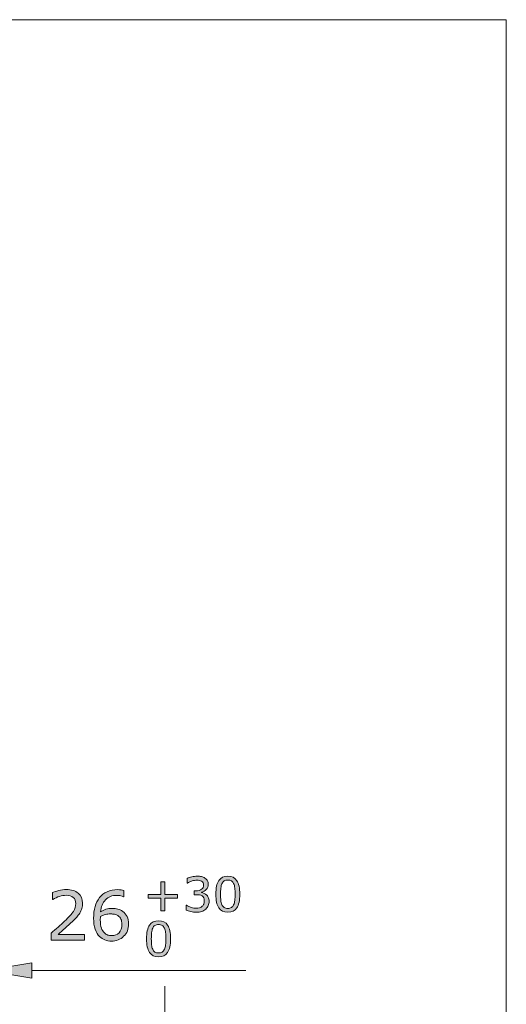
# Model space of a CAD drawing. Units: inches. Extents: x 5 to 63, y 5 to 44.
# Drawn here: x 50.4 to 63, y 18.5 to 44 of the extents above; entities that cross this region are included whole.
import ezdxf

# ---------------------------------------------------------------- set-up
doc = ezdxf.new("R2010")
doc.units = ezdxf.units.IN
doc.header["$MEASUREMENT"] = 0
doc.layers.add('BIDANG', color=7, linetype='Continuous', lineweight=13)
doc.layers.add('UKUR', color=7, linetype='Continuous', lineweight=13)

# ---------------------------------------------------------------- blocks, each defined once
blk = doc.blocks.new('block 366')
at = {"layer": 'UKUR', "color": 7, "lineweight": 9}
blk.add_lwpolyline([(50.736, 19.363), (56.286, 19.363)], dxfattribs=at)
blk = doc.blocks.new('block 369')
at = {"layer": 'UKUR'}
h = blk.add_hatch(color=7, dxfattribs=at)
h.dxf.hatch_style = 2
h.paths.add_polyline_path([(50.736, 19.563), (50.736, 19.163), (49.536, 19.363)])
at = {"layer": 'UKUR', "lineweight": 0}
blk.add_lwpolyline([(50.736, 19.563), (50.736, 19.163), (49.536, 19.363), (50.736, 19.563)], dxfattribs=at)
blk = doc.blocks.new('block 371')
at = {"layer": 'UKUR'}
h = blk.add_hatch(color=7, dxfattribs=at)
h.dxf.hatch_style = 2
edge = h.paths.add_edge_path()
edge.add_spline(control_points=[(52.104, 20.15), (52.104, 20.15), (51.235, 20.15), (51.235, 20.15), (51.235, 20.15), (51.235, 20.33), (51.235, 20.33), (51.296, 20.382), (51.356, 20.434), (51.417, 20.485), (51.478, 20.537), (51.534, 20.588), (51.586, 20.64), (51.697, 20.746), (51.772, 20.831), (51.813, 20.894), (51.854, 20.957), (51.874, 21.025), (51.874, 21.098), (51.874, 21.165), (51.852, 21.217), (51.808, 21.254), (51.764, 21.292), (51.703, 21.311), (51.624, 21.311), (51.572, 21.311), (51.515, 21.301), (51.455, 21.283), (51.394, 21.265), (51.334, 21.237), (51.276, 21.199), (51.276, 21.199), (51.267, 21.199), (51.267, 21.199), (51.267, 21.199), (51.267, 21.38), (51.267, 21.38), (51.308, 21.4), (51.363, 21.418), (51.431, 21.435), (51.499, 21.452), (51.565, 21.46), (51.629, 21.46), (51.76, 21.46), (51.863, 21.428), (51.938, 21.364), (52.013, 21.301), (52.05, 21.215), (52.05, 21.106), (52.05, 21.058), (52.044, 21.012), (52.031, 20.97), (52.019, 20.928), (52.001, 20.888), (51.977, 20.85), (51.954, 20.814), (51.928, 20.779), (51.898, 20.745), (51.868, 20.71), (51.831, 20.672), (51.788, 20.63), (51.726, 20.57), (51.663, 20.511), (51.598, 20.455), (51.532, 20.398), (51.471, 20.346), (51.414, 20.297), (51.414, 20.297), (52.104, 20.297), (52.104, 20.297), (52.104, 20.297), (52.104, 20.15), (52.104, 20.15)], knot_values=[0, 0, 0, 0, 1, 1, 1, 2, 2, 2, 3, 3, 3, 4, 4, 4, 5, 5, 5, 6, 6, 6, 7, 7, 7, 8, 8, 8, 9, 9, 9, 10, 10, 10, 11, 11, 11, 12, 12, 12, 13, 13, 13, 14, 14, 14, 15, 15, 15, 16, 16, 16, 17, 17, 17, 18, 18, 18, 19, 19, 19, 20, 20, 20, 21, 21, 21, 22, 22, 22, 23, 23, 23, 24, 24, 24, 24], degree=3, periodic=1)
h = blk.add_hatch(color=7, dxfattribs=at)
h.dxf.hatch_style = 2
edge = h.paths.add_edge_path()
edge.add_spline(control_points=[(53.245, 20.566), (53.245, 20.436), (53.202, 20.33), (53.116, 20.247), (53.03, 20.164), (52.925, 20.123), (52.801, 20.123), (52.737, 20.123), (52.68, 20.133), (52.628, 20.153), (52.576, 20.172), (52.531, 20.201), (52.491, 20.24), (52.442, 20.287), (52.404, 20.351), (52.377, 20.429), (52.35, 20.508), (52.337, 20.603), (52.337, 20.714), (52.337, 20.827), (52.349, 20.928), (52.373, 21.016), (52.398, 21.104), (52.437, 21.182), (52.49, 21.25), (52.541, 21.315), (52.606, 21.366), (52.686, 21.402), (52.766, 21.439), (52.859, 21.457), (52.965, 21.457), (52.999, 21.457), (53.027, 21.456), (53.05, 21.453), (53.073, 21.45), (53.097, 21.445), (53.12, 21.437), (53.12, 21.437), (53.12, 21.273), (53.12, 21.273), (53.12, 21.273), (53.111, 21.273), (53.111, 21.273), (53.095, 21.281), (53.071, 21.29), (53.039, 21.297), (53.006, 21.305), (52.973, 21.309), (52.939, 21.309), (52.816, 21.309), (52.717, 21.27), (52.643, 21.193), (52.57, 21.116), (52.527, 21.011), (52.515, 20.88), (52.564, 20.909), (52.611, 20.931), (52.658, 20.947), (52.704, 20.962), (52.759, 20.97), (52.82, 20.97), (52.875, 20.97), (52.923, 20.964), (52.965, 20.954), (53.006, 20.944), (53.049, 20.924), (53.092, 20.893), (53.143, 20.859), (53.181, 20.814), (53.207, 20.761), (53.232, 20.707), (53.245, 20.643), (53.245, 20.566)], knot_values=[0, 0, 0, 0, 1, 1, 1, 2, 2, 2, 3, 3, 3, 4, 4, 4, 5, 5, 5, 6, 6, 6, 7, 7, 7, 8, 8, 8, 9, 9, 9, 10, 10, 10, 11, 11, 11, 12, 12, 12, 13, 13, 13, 14, 14, 14, 15, 15, 15, 16, 16, 16, 17, 17, 17, 18, 18, 18, 19, 19, 19, 20, 20, 20, 21, 21, 21, 22, 22, 22, 23, 23, 23, 24, 24, 24, 24], degree=3, periodic=0)
edge = h.paths.add_edge_path()
edge.add_spline(control_points=[(53.07, 20.559), (53.07, 20.613), (53.062, 20.657), (53.047, 20.692), (53.031, 20.727), (53.005, 20.757), (52.968, 20.783), (52.942, 20.802), (52.913, 20.814), (52.88, 20.819), (52.848, 20.825), (52.815, 20.828), (52.78, 20.828), (52.731, 20.828), (52.686, 20.823), (52.643, 20.811), (52.602, 20.799), (52.559, 20.782), (52.514, 20.757), (52.513, 20.745), (52.512, 20.733), (52.512, 20.721), (52.511, 20.709), (52.511, 20.694), (52.511, 20.676), (52.511, 20.586), (52.52, 20.514), (52.539, 20.461), (52.558, 20.409), (52.583, 20.367), (52.616, 20.337), (52.642, 20.312), (52.671, 20.293), (52.702, 20.281), (52.732, 20.27), (52.766, 20.264), (52.802, 20.264), (52.885, 20.264), (52.951, 20.289), (52.999, 20.34), (53.046, 20.391), (53.07, 20.464), (53.07, 20.559)], knot_values=[0, 0, 0, 0, 1, 1, 1, 2, 2, 2, 3, 3, 3, 4, 4, 4, 5, 5, 5, 6, 6, 6, 7, 7, 7, 8, 8, 8, 9, 9, 9, 10, 10, 10, 11, 11, 11, 12, 12, 12, 13, 13, 13, 14, 14, 14, 14], degree=3, periodic=0)
at = {"layer": 'UKUR', "lineweight": 0}
for points, knots in [([(52.104, 20.15), (52.104, 20.15), (51.235, 20.15), (51.235, 20.15), (51.235, 20.15), (51.235, 20.33), (51.235, 20.33), (51.296, 20.382), (51.356, 20.434), (51.417, 20.485), (51.478, 20.537), (51.534, 20.588), (51.586, 20.64), (51.697, 20.746), (51.772, 20.831), (51.813, 20.894), (51.854, 20.957), (51.874, 21.025), (51.874, 21.098), (51.874, 21.165), (51.852, 21.217), (51.808, 21.254), (51.764, 21.292), (51.703, 21.311), (51.624, 21.311), (51.572, 21.311), (51.515, 21.301), (51.455, 21.283), (51.394, 21.265), (51.334, 21.237), (51.276, 21.199), (51.276, 21.199), (51.267, 21.199), (51.267, 21.199), (51.267, 21.199), (51.267, 21.38), (51.267, 21.38), (51.308, 21.4), (51.363, 21.418), (51.431, 21.435), (51.499, 21.452), (51.565, 21.46), (51.629, 21.46), (51.76, 21.46), (51.863, 21.428), (51.938, 21.364), (52.013, 21.301), (52.05, 21.215), (52.05, 21.106), (52.05, 21.058), (52.044, 21.012), (52.031, 20.97), (52.019, 20.928), (52.001, 20.888), (51.977, 20.85), (51.954, 20.814), (51.928, 20.779), (51.898, 20.745), (51.868, 20.71), (51.831, 20.672), (51.788, 20.63), (51.726, 20.57), (51.663, 20.511), (51.598, 20.455), (51.532, 20.398), (51.471, 20.346), (51.414, 20.297), (51.414, 20.297), (52.104, 20.297), (52.104, 20.297), (52.104, 20.297), (52.104, 20.15), (52.104, 20.15)], [0, 0, 0, 0, 1, 1, 1, 2, 2, 2, 3, 3, 3, 4, 4, 4, 5, 5, 5, 6, 6, 6, 7, 7, 7, 8, 8, 8, 9, 9, 9, 10, 10, 10, 11, 11, 11, 12, 12, 12, 13, 13, 13, 14, 14, 14, 15, 15, 15, 16, 16, 16, 17, 17, 17, 18, 18, 18, 19, 19, 19, 20, 20, 20, 21, 21, 21, 22, 22, 22, 23, 23, 23, 24, 24, 24, 24]), ([(53.245, 20.566), (53.245, 20.436), (53.202, 20.33), (53.116, 20.247), (53.03, 20.164), (52.925, 20.123), (52.801, 20.123), (52.737, 20.123), (52.68, 20.133), (52.628, 20.153), (52.576, 20.172), (52.531, 20.201), (52.491, 20.24), (52.442, 20.287), (52.404, 20.351), (52.377, 20.429), (52.35, 20.508), (52.337, 20.603), (52.337, 20.714), (52.337, 20.827), (52.349, 20.928), (52.373, 21.016), (52.398, 21.104), (52.437, 21.182), (52.49, 21.25), (52.541, 21.315), (52.606, 21.366), (52.686, 21.402), (52.766, 21.439), (52.859, 21.457), (52.965, 21.457), (52.999, 21.457), (53.027, 21.456), (53.05, 21.453), (53.073, 21.45), (53.097, 21.445), (53.12, 21.437), (53.12, 21.437), (53.12, 21.273), (53.12, 21.273), (53.12, 21.273), (53.111, 21.273), (53.111, 21.273), (53.095, 21.281), (53.071, 21.29), (53.039, 21.297), (53.006, 21.305), (52.973, 21.309), (52.939, 21.309), (52.816, 21.309), (52.717, 21.27), (52.643, 21.193), (52.57, 21.116), (52.527, 21.011), (52.515, 20.88), (52.564, 20.909), (52.611, 20.931), (52.658, 20.947), (52.704, 20.962), (52.759, 20.97), (52.82, 20.97), (52.875, 20.97), (52.923, 20.964), (52.965, 20.954), (53.006, 20.944), (53.049, 20.924), (53.092, 20.893), (53.143, 20.859), (53.181, 20.814), (53.207, 20.761), (53.232, 20.707), (53.245, 20.643), (53.245, 20.566)], [0, 0, 0, 0, 1, 1, 1, 2, 2, 2, 3, 3, 3, 4, 4, 4, 5, 5, 5, 6, 6, 6, 7, 7, 7, 8, 8, 8, 9, 9, 9, 10, 10, 10, 11, 11, 11, 12, 12, 12, 13, 13, 13, 14, 14, 14, 15, 15, 15, 16, 16, 16, 17, 17, 17, 18, 18, 18, 19, 19, 19, 20, 20, 20, 21, 21, 21, 22, 22, 22, 23, 23, 23, 24, 24, 24, 24]), ([(53.07, 20.559), (53.07, 20.613), (53.062, 20.657), (53.047, 20.692), (53.031, 20.727), (53.005, 20.757), (52.968, 20.783), (52.942, 20.802), (52.913, 20.814), (52.88, 20.819), (52.848, 20.825), (52.815, 20.828), (52.78, 20.828), (52.731, 20.828), (52.686, 20.823), (52.643, 20.811), (52.602, 20.799), (52.559, 20.782), (52.514, 20.757), (52.513, 20.745), (52.512, 20.733), (52.512, 20.721), (52.511, 20.709), (52.511, 20.694), (52.511, 20.676), (52.511, 20.586), (52.52, 20.514), (52.539, 20.461), (52.558, 20.409), (52.583, 20.367), (52.616, 20.337), (52.642, 20.312), (52.671, 20.293), (52.702, 20.281), (52.732, 20.27), (52.766, 20.264), (52.802, 20.264), (52.885, 20.264), (52.951, 20.289), (52.999, 20.34), (53.046, 20.391), (53.07, 20.464), (53.07, 20.559)], [0, 0, 0, 0, 1, 1, 1, 2, 2, 2, 3, 3, 3, 4, 4, 4, 5, 5, 5, 6, 6, 6, 7, 7, 7, 8, 8, 8, 9, 9, 9, 10, 10, 10, 11, 11, 11, 12, 12, 12, 13, 13, 13, 14, 14, 14, 14])]:
    blk.add_open_spline(points, degree=3, knots=knots, dxfattribs=at)
blk = doc.blocks.new('block 372')
at = {"layer": 'UKUR'}
h = blk.add_hatch(color=7, dxfattribs=at)
h.dxf.hatch_style = 2
edge = h.paths.add_edge_path()
edge.add_spline(control_points=[(55.266, 21.322), (55.285, 21.305), (55.301, 21.283), (55.313, 21.257), (55.326, 21.231), (55.332, 21.197), (55.332, 21.156), (55.332, 21.115), (55.325, 21.077), (55.31, 21.043), (55.295, 21.009), (55.274, 20.979), (55.247, 20.954), (55.217, 20.926), (55.181, 20.905), (55.14, 20.891), (55.1, 20.878), (55.055, 20.871), (55.006, 20.871), (54.957, 20.871), (54.908, 20.877), (54.859, 20.889), (54.811, 20.901), (54.772, 20.914), (54.741, 20.928), (54.741, 20.928), (54.741, 21.054), (54.741, 21.054), (54.741, 21.054), (54.749, 21.054), (54.749, 21.054), (54.784, 21.032), (54.824, 21.013), (54.87, 20.998), (54.916, 20.983), (54.961, 20.976), (55.004, 20.976), (55.029, 20.976), (55.056, 20.98), (55.085, 20.988), (55.113, 20.997), (55.136, 21.009), (55.154, 21.026), (55.173, 21.043), (55.186, 21.063), (55.196, 21.084), (55.205, 21.106), (55.209, 21.133), (55.209, 21.165), (55.209, 21.197), (55.204, 21.224), (55.194, 21.245), (55.184, 21.266), (55.169, 21.283), (55.151, 21.295), (55.133, 21.307), (55.111, 21.316), (55.085, 21.32), (55.06, 21.325), (55.032, 21.327), (55.002, 21.327), (55.002, 21.327), (54.948, 21.327), (54.948, 21.327), (54.948, 21.327), (54.948, 21.427), (54.948, 21.427), (54.948, 21.427), (54.99, 21.427), (54.99, 21.427), (55.051, 21.427), (55.1, 21.44), (55.136, 21.466), (55.173, 21.491), (55.191, 21.529), (55.191, 21.578), (55.191, 21.599), (55.186, 21.618), (55.177, 21.635), (55.168, 21.651), (55.155, 21.664), (55.138, 21.675), (55.121, 21.685), (55.103, 21.692), (55.083, 21.697), (55.063, 21.7), (55.041, 21.702), (55.016, 21.702), (54.978, 21.702), (54.937, 21.695), (54.894, 21.682), (54.851, 21.668), (54.81, 21.649), (54.772, 21.624), (54.772, 21.624), (54.766, 21.624), (54.766, 21.624), (54.766, 21.624), (54.766, 21.75), (54.766, 21.75), (54.795, 21.764), (54.833, 21.777), (54.881, 21.789), (54.928, 21.801), (54.974, 21.807), (55.019, 21.807), (55.063, 21.807), (55.102, 21.803), (55.135, 21.795), (55.168, 21.787), (55.198, 21.774), (55.225, 21.756), (55.254, 21.737), (55.276, 21.713), (55.291, 21.686), (55.306, 21.659), (55.313, 21.627), (55.313, 21.59), (55.313, 21.54), (55.296, 21.497), (55.261, 21.46), (55.226, 21.423), (55.184, 21.399), (55.136, 21.39), (55.136, 21.39), (55.136, 21.381), (55.136, 21.381), (55.155, 21.378), (55.177, 21.371), (55.202, 21.361), (55.227, 21.351), (55.248, 21.338), (55.266, 21.322)], knot_values=[0, 0, 0, 0, 1, 1, 1, 2, 2, 2, 3, 3, 3, 4, 4, 4, 5, 5, 5, 6, 6, 6, 7, 7, 7, 8, 8, 8, 9, 9, 9, 10, 10, 10, 11, 11, 11, 12, 12, 12, 13, 13, 13, 14, 14, 14, 15, 15, 15, 16, 16, 16, 17, 17, 17, 18, 18, 18, 19, 19, 19, 20, 20, 20, 21, 21, 21, 22, 22, 22, 23, 23, 23, 24, 24, 24, 25, 25, 25, 26, 26, 26, 27, 27, 27, 28, 28, 28, 29, 29, 29, 30, 30, 30, 31, 31, 31, 32, 32, 32, 33, 33, 33, 34, 34, 34, 35, 35, 35, 36, 36, 36, 37, 37, 37, 38, 38, 38, 39, 39, 39, 40, 40, 40, 41, 41, 41, 42, 42, 42, 43, 43, 43, 44, 44, 44, 44], degree=3, periodic=0)
h = blk.add_hatch(color=7, dxfattribs=at)
h.dxf.hatch_style = 2
edge = h.paths.add_edge_path()
edge.add_spline(control_points=[(56.129, 21.339), (56.129, 21.178), (56.104, 21.06), (56.053, 20.984), (56.003, 20.909), (55.924, 20.871), (55.818, 20.871), (55.71, 20.871), (55.632, 20.91), (55.582, 20.986), (55.533, 21.062), (55.508, 21.18), (55.508, 21.338), (55.508, 21.498), (55.533, 21.616), (55.583, 21.692), (55.633, 21.768), (55.712, 21.806), (55.818, 21.806), (55.926, 21.806), (56.005, 21.767), (56.054, 21.69), (56.104, 21.613), (56.129, 21.496), (56.129, 21.339)], knot_values=[0, 0, 0, 0, 1, 1, 1, 2, 2, 2, 3, 3, 3, 4, 4, 4, 5, 5, 5, 6, 6, 6, 7, 7, 7, 8, 8, 8, 8], degree=3, periodic=0)
edge = h.paths.add_edge_path()
edge.add_spline(control_points=[(55.97, 21.065), (55.984, 21.098), (55.994, 21.136), (55.999, 21.18), (56.004, 21.225), (56.007, 21.278), (56.007, 21.339), (56.007, 21.401), (56.004, 21.454), (55.999, 21.499), (55.994, 21.544), (55.984, 21.582), (55.97, 21.613), (55.956, 21.644), (55.936, 21.668), (55.912, 21.683), (55.888, 21.699), (55.856, 21.707), (55.818, 21.707), (55.781, 21.707), (55.749, 21.699), (55.724, 21.683), (55.7, 21.668), (55.68, 21.644), (55.666, 21.612), (55.652, 21.582), (55.642, 21.544), (55.638, 21.496), (55.632, 21.448), (55.63, 21.395), (55.63, 21.338), (55.63, 21.276), (55.632, 21.223), (55.637, 21.181), (55.641, 21.138), (55.651, 21.101), (55.665, 21.067), (55.678, 21.036), (55.697, 21.012), (55.721, 20.995), (55.746, 20.979), (55.778, 20.971), (55.818, 20.971), (55.856, 20.971), (55.887, 20.979), (55.912, 20.994), (55.937, 21.01), (55.957, 21.034), (55.97, 21.065)], knot_values=[0, 0, 0, 0, 1, 1, 1, 2, 2, 2, 3, 3, 3, 4, 4, 4, 5, 5, 5, 6, 6, 6, 7, 7, 7, 8, 8, 8, 9, 9, 9, 10, 10, 10, 11, 11, 11, 12, 12, 12, 13, 13, 13, 14, 14, 14, 15, 15, 15, 16, 16, 16, 16], degree=3, periodic=0)
h = blk.add_hatch(color=7, dxfattribs=at)
h.dxf.hatch_style = 2
h.paths.add_polyline_path([(54.513, 21.235), (54.184, 21.235), (54.184, 20.906), (54.084, 20.906), (54.084, 21.235), (53.755, 21.235), (53.755, 21.332), (54.084, 21.332), (54.084, 21.66), (54.184, 21.66), (54.184, 21.332), (54.513, 21.332)])
at = {"layer": 'UKUR', "lineweight": 0}
blk.add_lwpolyline([(54.513, 21.235), (54.184, 21.235), (54.184, 20.906), (54.084, 20.906), (54.084, 21.235), (53.755, 21.235), (53.755, 21.332), (54.084, 21.332), (54.084, 21.66), (54.184, 21.66), (54.184, 21.332), (54.513, 21.332), (54.513, 21.235)], dxfattribs=at)
for points, knots in [([(55.266, 21.322), (55.285, 21.305), (55.301, 21.283), (55.313, 21.257), (55.326, 21.231), (55.332, 21.197), (55.332, 21.156), (55.332, 21.115), (55.325, 21.077), (55.31, 21.043), (55.295, 21.009), (55.274, 20.979), (55.247, 20.954), (55.217, 20.926), (55.181, 20.905), (55.14, 20.891), (55.1, 20.878), (55.055, 20.871), (55.006, 20.871), (54.957, 20.871), (54.908, 20.877), (54.859, 20.889), (54.811, 20.901), (54.772, 20.914), (54.741, 20.928), (54.741, 20.928), (54.741, 21.054), (54.741, 21.054), (54.741, 21.054), (54.749, 21.054), (54.749, 21.054), (54.784, 21.032), (54.824, 21.013), (54.87, 20.998), (54.916, 20.983), (54.961, 20.976), (55.004, 20.976), (55.029, 20.976), (55.056, 20.98), (55.085, 20.988), (55.113, 20.997), (55.136, 21.009), (55.154, 21.026), (55.173, 21.043), (55.186, 21.063), (55.196, 21.084), (55.205, 21.106), (55.209, 21.133), (55.209, 21.165), (55.209, 21.197), (55.204, 21.224), (55.194, 21.245), (55.184, 21.266), (55.169, 21.283), (55.151, 21.295), (55.133, 21.307), (55.111, 21.316), (55.085, 21.32), (55.06, 21.325), (55.032, 21.327), (55.002, 21.327), (55.002, 21.327), (54.948, 21.327), (54.948, 21.327), (54.948, 21.327), (54.948, 21.427), (54.948, 21.427), (54.948, 21.427), (54.99, 21.427), (54.99, 21.427), (55.051, 21.427), (55.1, 21.44), (55.136, 21.466), (55.173, 21.491), (55.191, 21.529), (55.191, 21.578), (55.191, 21.599), (55.186, 21.618), (55.177, 21.635), (55.168, 21.651), (55.155, 21.664), (55.138, 21.675), (55.121, 21.685), (55.103, 21.692), (55.083, 21.697), (55.063, 21.7), (55.041, 21.702), (55.016, 21.702), (54.978, 21.702), (54.937, 21.695), (54.894, 21.682), (54.851, 21.668), (54.81, 21.649), (54.772, 21.624), (54.772, 21.624), (54.766, 21.624), (54.766, 21.624), (54.766, 21.624), (54.766, 21.75), (54.766, 21.75), (54.795, 21.764), (54.833, 21.777), (54.881, 21.789), (54.928, 21.801), (54.974, 21.807), (55.019, 21.807), (55.063, 21.807), (55.102, 21.803), (55.135, 21.795), (55.168, 21.787), (55.198, 21.774), (55.225, 21.756), (55.254, 21.737), (55.276, 21.713), (55.291, 21.686), (55.306, 21.659), (55.313, 21.627), (55.313, 21.59), (55.313, 21.54), (55.296, 21.497), (55.261, 21.46), (55.226, 21.423), (55.184, 21.399), (55.136, 21.39), (55.136, 21.39), (55.136, 21.381), (55.136, 21.381), (55.155, 21.378), (55.177, 21.371), (55.202, 21.361), (55.227, 21.351), (55.248, 21.338), (55.266, 21.322)], [0, 0, 0, 0, 1, 1, 1, 2, 2, 2, 3, 3, 3, 4, 4, 4, 5, 5, 5, 6, 6, 6, 7, 7, 7, 8, 8, 8, 9, 9, 9, 10, 10, 10, 11, 11, 11, 12, 12, 12, 13, 13, 13, 14, 14, 14, 15, 15, 15, 16, 16, 16, 17, 17, 17, 18, 18, 18, 19, 19, 19, 20, 20, 20, 21, 21, 21, 22, 22, 22, 23, 23, 23, 24, 24, 24, 25, 25, 25, 26, 26, 26, 27, 27, 27, 28, 28, 28, 29, 29, 29, 30, 30, 30, 31, 31, 31, 32, 32, 32, 33, 33, 33, 34, 34, 34, 35, 35, 35, 36, 36, 36, 37, 37, 37, 38, 38, 38, 39, 39, 39, 40, 40, 40, 41, 41, 41, 42, 42, 42, 43, 43, 43, 44, 44, 44, 44]), ([(56.129, 21.339), (56.129, 21.178), (56.104, 21.06), (56.053, 20.984), (56.003, 20.909), (55.924, 20.871), (55.818, 20.871), (55.71, 20.871), (55.632, 20.91), (55.582, 20.986), (55.533, 21.062), (55.508, 21.18), (55.508, 21.338), (55.508, 21.498), (55.533, 21.616), (55.583, 21.692), (55.633, 21.768), (55.712, 21.806), (55.818, 21.806), (55.926, 21.806), (56.005, 21.767), (56.054, 21.69), (56.104, 21.613), (56.129, 21.496), (56.129, 21.339)], [0, 0, 0, 0, 1, 1, 1, 2, 2, 2, 3, 3, 3, 4, 4, 4, 5, 5, 5, 6, 6, 6, 7, 7, 7, 8, 8, 8, 8]), ([(55.97, 21.065), (55.984, 21.098), (55.994, 21.136), (55.999, 21.18), (56.004, 21.225), (56.007, 21.278), (56.007, 21.339), (56.007, 21.401), (56.004, 21.454), (55.999, 21.499), (55.994, 21.544), (55.984, 21.582), (55.97, 21.613), (55.956, 21.644), (55.936, 21.668), (55.912, 21.683), (55.888, 21.699), (55.856, 21.707), (55.818, 21.707), (55.781, 21.707), (55.749, 21.699), (55.724, 21.683), (55.7, 21.668), (55.68, 21.644), (55.666, 21.612), (55.652, 21.582), (55.642, 21.544), (55.638, 21.496), (55.632, 21.448), (55.63, 21.395), (55.63, 21.338), (55.63, 21.276), (55.632, 21.223), (55.637, 21.181), (55.641, 21.138), (55.651, 21.101), (55.665, 21.067), (55.678, 21.036), (55.697, 21.012), (55.721, 20.995), (55.746, 20.979), (55.778, 20.971), (55.818, 20.971), (55.856, 20.971), (55.887, 20.979), (55.912, 20.994), (55.937, 21.01), (55.957, 21.034), (55.97, 21.065)], [0, 0, 0, 0, 1, 1, 1, 2, 2, 2, 3, 3, 3, 4, 4, 4, 5, 5, 5, 6, 6, 6, 7, 7, 7, 8, 8, 8, 9, 9, 9, 10, 10, 10, 11, 11, 11, 12, 12, 12, 13, 13, 13, 14, 14, 14, 15, 15, 15, 16, 16, 16, 16])]:
    blk.add_open_spline(points, degree=3, knots=knots, dxfattribs=at)
blk = doc.blocks.new('block 373')
at = {"layer": 'UKUR'}
h = blk.add_hatch(color=7, dxfattribs=at)
h.dxf.hatch_style = 2
edge = h.paths.add_edge_path()
edge.add_spline(control_points=[(54.333, 20.184), (54.333, 20.023), (54.307, 19.905), (54.257, 19.829), (54.207, 19.754), (54.128, 19.716), (54.022, 19.716), (53.914, 19.716), (53.835, 19.755), (53.786, 19.831), (53.736, 19.907), (53.711, 20.025), (53.711, 20.183), (53.711, 20.343), (53.737, 20.46), (53.787, 20.537), (53.837, 20.613), (53.915, 20.651), (54.022, 20.651), (54.13, 20.651), (54.209, 20.612), (54.258, 20.535), (54.308, 20.458), (54.333, 20.341), (54.333, 20.184)], knot_values=[0, 0, 0, 0, 1, 1, 1, 2, 2, 2, 3, 3, 3, 4, 4, 4, 5, 5, 5, 6, 6, 6, 7, 7, 7, 8, 8, 8, 8], degree=3, periodic=0)
edge = h.paths.add_edge_path()
edge.add_spline(control_points=[(54.174, 19.91), (54.188, 19.943), (54.198, 19.981), (54.203, 20.025), (54.208, 20.069), (54.21, 20.122), (54.21, 20.184), (54.21, 20.245), (54.208, 20.299), (54.203, 20.344), (54.198, 20.388), (54.188, 20.427), (54.173, 20.458), (54.159, 20.489), (54.14, 20.512), (54.116, 20.528), (54.091, 20.544), (54.06, 20.552), (54.022, 20.552), (53.984, 20.552), (53.953, 20.544), (53.928, 20.528), (53.903, 20.512), (53.884, 20.489), (53.869, 20.457), (53.856, 20.427), (53.846, 20.388), (53.841, 20.341), (53.836, 20.293), (53.834, 20.24), (53.834, 20.183), (53.834, 20.12), (53.836, 20.068), (53.84, 20.026), (53.845, 19.983), (53.854, 19.946), (53.869, 19.912), (53.882, 19.881), (53.901, 19.857), (53.925, 19.84), (53.95, 19.824), (53.982, 19.816), (54.022, 19.816), (54.06, 19.816), (54.091, 19.823), (54.116, 19.839), (54.141, 19.855), (54.16, 19.879), (54.174, 19.91)], knot_values=[0, 0, 0, 0, 1, 1, 1, 2, 2, 2, 3, 3, 3, 4, 4, 4, 5, 5, 5, 6, 6, 6, 7, 7, 7, 8, 8, 8, 9, 9, 9, 10, 10, 10, 11, 11, 11, 12, 12, 12, 13, 13, 13, 14, 14, 14, 15, 15, 15, 16, 16, 16, 16], degree=3, periodic=0)
at = {"layer": 'UKUR', "lineweight": 0}
for points, knots in [([(54.333, 20.184), (54.333, 20.023), (54.307, 19.905), (54.257, 19.829), (54.207, 19.754), (54.128, 19.716), (54.022, 19.716), (53.914, 19.716), (53.835, 19.755), (53.786, 19.831), (53.736, 19.907), (53.711, 20.025), (53.711, 20.183), (53.711, 20.343), (53.737, 20.46), (53.787, 20.537), (53.837, 20.613), (53.915, 20.651), (54.022, 20.651), (54.13, 20.651), (54.209, 20.612), (54.258, 20.535), (54.308, 20.458), (54.333, 20.341), (54.333, 20.184)], [0, 0, 0, 0, 1, 1, 1, 2, 2, 2, 3, 3, 3, 4, 4, 4, 5, 5, 5, 6, 6, 6, 7, 7, 7, 8, 8, 8, 8]), ([(54.174, 19.91), (54.188, 19.943), (54.198, 19.981), (54.203, 20.025), (54.208, 20.069), (54.21, 20.122), (54.21, 20.184), (54.21, 20.245), (54.208, 20.299), (54.203, 20.344), (54.198, 20.388), (54.188, 20.427), (54.173, 20.458), (54.159, 20.489), (54.14, 20.512), (54.116, 20.528), (54.091, 20.544), (54.06, 20.552), (54.022, 20.552), (53.984, 20.552), (53.953, 20.544), (53.928, 20.528), (53.903, 20.512), (53.884, 20.489), (53.869, 20.457), (53.856, 20.427), (53.846, 20.388), (53.841, 20.341), (53.836, 20.293), (53.834, 20.24), (53.834, 20.183), (53.834, 20.12), (53.836, 20.068), (53.84, 20.026), (53.845, 19.983), (53.854, 19.946), (53.869, 19.912), (53.882, 19.881), (53.901, 19.857), (53.925, 19.84), (53.95, 19.824), (53.982, 19.816), (54.022, 19.816), (54.06, 19.816), (54.091, 19.823), (54.116, 19.839), (54.141, 19.855), (54.16, 19.879), (54.174, 19.91)], [0, 0, 0, 0, 1, 1, 1, 2, 2, 2, 3, 3, 3, 4, 4, 4, 5, 5, 5, 6, 6, 6, 7, 7, 7, 8, 8, 8, 9, 9, 9, 10, 10, 10, 11, 11, 11, 12, 12, 12, 13, 13, 13, 14, 14, 14, 15, 15, 15, 16, 16, 16, 16])]:
    blk.add_open_spline(points, degree=3, knots=knots, dxfattribs=at)
blk = doc.blocks.new('block 370')
at = {"layer": 'UKUR'}
for name in ['block 372', 'block 371', 'block 373']:
    blk.add_blockref(name, (0, 0), dxfattribs=at)
blk = doc.blocks.new('block 342')
at = {"layer": 'UKUR', "color": 7, "lineweight": 9}
blk.add_lwpolyline([(54.184, 18.105), (54.184, 18.952)], dxfattribs=at)

msp = doc.modelspace()

# ---------------------------------------------------------------- linework, layer by layer
at = {"layer": 'BIDANG'}
for points in [[(63.043, 44.017), (5.043, 44.017)], [(63.043, 44.017), (63.043, 5.017)]]:
    msp.add_lwpolyline(points, dxfattribs=at)

# ---------------------------------------------------------------- block references
at = {"layer": 'UKUR'}
for name in ['block 370', 'block 369', 'block 366', 'block 342']:
    msp.add_blockref(name, (0, 0), dxfattribs=at)

doc.saveas('drawing.dxf')
